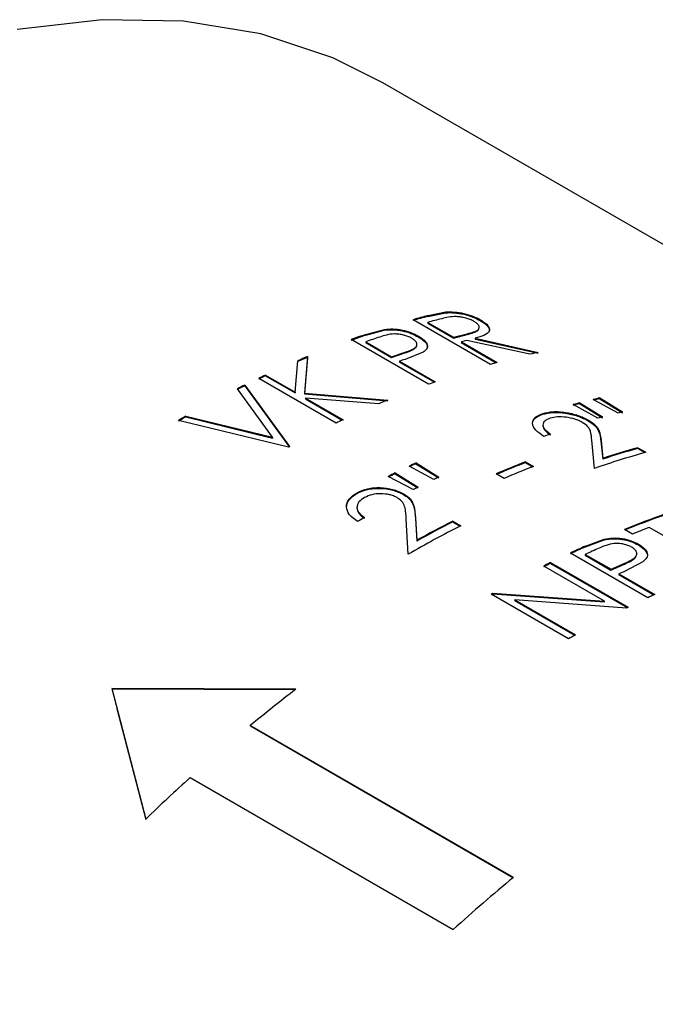
# Model space of a CAD drawing. Extents: x 0.9 to 30.9, y 5.1 to 20.5.
# Drawn here: x 12 to 12.1, y 20.1 to 20.2 of the extents above; entities that cross this region are included whole.
import ezdxf

# ---------------------------------------------------------------- set-up
doc = ezdxf.new("R2010")
doc.units = 0
doc.header["$MEASUREMENT"] = 0
doc.layers.get('0').update_dxf_attribs({"linetype": 'CONTINUOUS'})

msp = doc.modelspace()

# ---------------------------------------------------------------- linework, layer by layer
at = {"color": 7, "linetype": 'Continuous'}
for p, q in [((12.18855312503435, 20.10723278811006), (12.03659940401166, 20.19495380406214)), ((12.0408736591152, 20.17271142659576), (12.04257874985243, 20.17305584735086)), ((12.04088917752037, 20.17278602816866), (12.04259530084112, 20.17313070781164)), ((12.04259530084112, 20.17313070781164), (12.04257874985243, 20.17305584735086)), ((12.0468298229355, 20.16814628405096), (12.03946412729814, 20.17239840963337)), ((12.04085939350153, 20.17213982720732), (12.04084438003549, 20.17206536072739)), ((12.04084438003549, 20.17206536072739), (12.04329961191461, 20.17064798553325)), ((12.04085939350153, 20.17213982720732), (12.04331462538065, 20.17072245201318)), ((12.04088917752037, 20.17278602816866), (12.0408736591152, 20.17271142659576)), ((12.04588591763983, 20.17237715839877), (12.04586845279234, 20.17230208852241)), ((12.03496999796035, 20.17092374448048), (12.03672058644597, 20.17140416614778)), ((12.03498171764448, 20.17099719576621), (12.03496999796035, 20.17092374448048)), ((12.03498171764448, 20.17099719576621), (12.03673336134333, 20.17147796766801)), ((12.03673336134333, 20.17147796766801), (12.03672058644597, 20.17140416614778)), ((12.04329961191461, 20.17064798553325), (12.04461062716607, 20.17098530373222)), ((12.04331462538065, 20.17072245201318), (12.04462647756126, 20.17105999109672)), ((12.04462647756126, 20.17105999109672), (12.04461062716607, 20.17098530373222)), ((12.04092955176127, 20.1662454201684), (12.03356385612391, 20.17049754575081)), ((12.03496867899441, 20.17029358970935), (12.0349574534815, 20.17022031043023)), ((12.0349574534815, 20.17022031043023), (12.03741268536062, 20.1688029352361)), ((12.03496867899441, 20.17029358970935), (12.03742391087353, 20.16887621451521)), ((12.03997301490103, 20.17082949797437), (12.03995935606974, 20.17075542111151)), ((12.04331462538065, 20.17072245201318), (12.04329961191461, 20.17064798553325)), ((12.04407008134346, 20.17028633656884), (12.04405506787742, 20.1702118700889)), ((12.04405506787742, 20.1702118700889), (12.04737194343833, 20.16829707858507)), ((12.04407008134346, 20.17028633656884), (12.04746963317608, 20.16832381706926)), ((12.05059047368383, 20.16910736639691), (12.04458903412474, 20.170426145516)), ((12.04537728944277, 20.17063128622322), (12.04536143539228, 20.17055659792755)), ((12.04536143539228, 20.17055659792755), (12.05135447253614, 20.16920677007409)), ((12.04537728944277, 20.17063128622322), (12.05137199536926, 20.16928185260726)), ((12.03741268536062, 20.1688029352361), (12.03869230269008, 20.16922912401426)), ((12.03742391087353, 20.16887621451521), (12.03870434113145, 20.16930268355421)), ((12.03870434113145, 20.16930268355421), (12.03869230269008, 20.16922912401426)), ((12.04041023123823, 20.16930358293042), (12.03869618237916, 20.16862085624787)), ((12.02823588464501, 20.16550324816798), (12.02848224419323, 20.16848924206618)), ((12.02940855916377, 20.16881172627986), (12.02912235671087, 20.16532573500983)), ((12.02941670033044, 20.16888381858381), (12.02912818703497, 20.16539681195582)), ((12.02941670033044, 20.16888381858381), (12.02940855916377, 20.16881172627986)), ((12.03742391087353, 20.16887621451521), (12.03741268536062, 20.1688029352361)), ((12.03817936683634, 20.16844009907086), (12.03816814132342, 20.16836681979175)), ((12.03816814132342, 20.16836681979175), (12.04149325288467, 20.16644727374613)), ((12.03817936683634, 20.16844009907086), (12.04157891866897, 20.16647757957129)), ((12.03213837949484, 20.16255987601423), (12.02477268385748, 20.16681200159664)), ((12.0254309592831, 20.16712249711273), (12.02542538109929, 20.16705153740537)), ((12.02542538109929, 20.16705153740537), (12.02823030646119, 20.16543228846062)), ((12.0254309592831, 20.16712249711273), (12.02823588464501, 20.16550324816798)), ((12.02610115982239, 20.16120373377411), (12.02274837772168, 20.16582260620375)), ((12.02345491586435, 20.16617384908216), (12.02345060835149, 20.16610349939151)), ((12.02345060835149, 20.16610349939151), (12.02770711212219, 20.16025833352511)), ((12.02345491586435, 20.16617384908216), (12.02770941902014, 20.16032765817122)), ((12.02823030646119, 20.16543228846062), (12.02826135535566, 20.16581152531106)), ((12.02823588464501, 20.16550324816798), (12.02823030646119, 20.16543228846062)), ((12.02912818703497, 20.16539681195582), (12.02912235671087, 20.16532573500983)), ((12.02912818703497, 20.16539681195582), (12.0370629141678, 20.16474793426578)), ((12.02912235671087, 20.16532573500983), (12.03705459261727, 20.16467576721427)), ((12.02924217559547, 20.1649223287675), (12.02923659741164, 20.16485136906014)), ((12.02923659741164, 20.16485136906014), (12.03272568428528, 20.16283716208159)), ((12.02924217559547, 20.1649223287675), (12.03279665492046, 20.16287037153032)), ((12.03619028432281, 20.16438298399575), (12.02924217559547, 20.1649223287675)), ((12.05533196042833, 20.16447824447647), (12.05531641914171, 20.1644036369133)), ((12.05533196042833, 20.16447824447647), (12.0575029560973, 20.16314489009797)), ((12.05896596381929, 20.1635144096686), (12.05660463865513, 20.16479969152343)), ((12.05723900854504, 20.16495133807379), (12.05722224095406, 20.16487642629347)), ((12.05722224095406, 20.16487642629347), (12.05938964083139, 20.16354479956084)), ((12.05723900854504, 20.16495133807379), (12.05940634474124, 20.16361969636134)), ((12.0518012074087, 20.16346818163782), (12.05178793653035, 20.16339422358342)), ((12.05705561626598, 20.16302588973506), (12.05469371831568, 20.16430846070647)), ((12.05531641914171, 20.1644036369133), (12.05748747613863, 20.16307029861593)), ((12.02761505753101, 20.16027739740214), (12.01713395151369, 20.16280704624193)), ((12.01784216712927, 20.16320935878754), (12.01784146882698, 20.16314091537672)), ((12.01784146882698, 20.16314091537672), (12.02609888326315, 20.16113442527859)), ((12.01784216712927, 20.16320935878754), (12.02610115982239, 20.16120373377411)), ((12.05615244331677, 20.16284298745974), (12.05613778245138, 20.16276861859462)), ((12.02610115982239, 20.16120373377411), (12.02609888326315, 20.16113442527859)), ((12.05673086069154, 20.15824572600513), (12.0564741089065, 20.16091837656282)), ((12.05734871994344, 20.16089707015478), (12.05733498913201, 20.16082297160035)), ((12.05733498913201, 20.16082297160035), (12.05750662031225, 20.15912592888089)), ((12.05734871994344, 20.16089707015478), (12.05751919599255, 20.15919966606681)), ((12.06085335546181, 20.16020760944794), (12.06083863579035, 20.16013322411614)), ((12.06083863579035, 20.16013322411614), (12.0615121371098, 20.15974442008035)), ((12.06085335546181, 20.16020760944794), (12.06160881142461, 20.15977149400359)), ((12.05017531707963, 20.15886837436075), (12.05016588498502, 20.15879576163405)), ((12.05016588498502, 20.15879576163405), (12.0508501222521, 20.15840075986761)), ((12.05017531707963, 20.15886837436075), (12.05093077304244, 20.1584322589164)), ((12.05751919599255, 20.15919966606681), (12.05750662031225, 20.15912592888089)), ((12.04145066080847, 20.15718865427472), (12.03908580920224, 20.15845007802539)), ((12.03974414631685, 20.15876139253462), (12.03973862858664, 20.15869046112435)), ((12.03973862858664, 20.15869046112435), (12.0419022259911, 20.15733388088634)), ((12.03974414631685, 20.15876139253462), (12.04190767759347, 20.15740478126042)), ((12.03947347616755, 20.15622299250045), (12.03710846152783, 20.1574818589041)), ((12.03776793251967, 20.15781029456446), (12.03776368556998, 20.1577399747463)), ((12.03776368556998, 20.1577399747463), (12.03993151164228, 20.15638290249737)), ((12.03776793251967, 20.15781029456446), (12.03993569518507, 20.15645319096275)), ((12.04812777784387, 20.15728777462673), (12.04737232188107, 20.15772389007108)), ((12.0341316107285, 20.15593076105111), (12.03412970207181, 20.15586164984438)), ((12.03854404548987, 20.15583550466044), (12.03854070749295, 20.15576564187288)), ((12.03900127930746, 20.1500746717699), (12.03880885041029, 20.15342156662175)), ((12.03969818309155, 20.15353417938184), (12.03969580224558, 20.15346481544578)), ((12.03969580224558, 20.15346481544578), (12.03982180902007, 20.1513312473235)), ((12.03969818309155, 20.15353417938184), (12.03982300537779, 20.15139996900802)), ((12.0432477848493, 20.15322271097963), (12.04324438622832, 20.15315281720279)), ((12.0432477848493, 20.15322271097963), (12.04400324081211, 20.15278659553528)), ((12.04324438622832, 20.15315281720279), (12.04393721389314, 20.1527528563053)), ((12.06034555008011, 20.15199759617307), (12.0595900941173, 20.15243371161742)), ((12.06854107084531, 20.14880473566143), (12.06193083117076, 20.15262074579949)), ((12.03982300537779, 20.15139996900802), (12.03982180902007, 20.1513312473235)), ((12.0558658629759, 20.1507728884046), (12.05764147451167, 20.15144288718835)), ((12.05587224441579, 20.15084421720054), (12.05764892726591, 20.15151468820251)), ((12.05764892726591, 20.15151468820251), (12.05764147451167, 20.15144288718835)), ((12.05587224441579, 20.15084421720054), (12.0558658629759, 20.1507728884046)), ((12.06091178108075, 20.15102652879218), (12.06090342947393, 20.1509543493498)), ((12.06180074785706, 20.14592998751172), (12.0544350522197, 20.15018211309413)), ((12.05584846467875, 20.15005239327159), (12.05584258431701, 20.14998129320971)), ((12.05584258431701, 20.14998129320971), (12.05829781619613, 20.14856391801557)), ((12.05584846467875, 20.15005239327159), (12.05830369655787, 20.14863501807745)), ((12.05769062826646, 20.14560002695778), (12.05189338905188, 20.14894670192038)), ((12.05254861309403, 20.14920481776259), (12.05255286004372, 20.14927513758075)), ((12.05254861309403, 20.14920481776259), (12.05985064406006, 20.14498944501263)), ((12.05255286004372, 20.14927513758075), (12.05991855568108, 20.14502301199834)), ((12.05829781619613, 20.14856391801557), (12.05959542391473, 20.14913534431394)), ((12.05830369655787, 20.14863501807745), (12.05829781619613, 20.14856391801557)), ((12.05830369655787, 20.14863501807745), (12.05960212878087, 20.14920681809)), ((12.0613248691461, 20.14933361172462), (12.05958312258471, 20.14843894323718)), ((12.05960212878087, 20.14920681809), (12.05959542391473, 20.14913534431394)), ((12.05905915252068, 20.14819890263309), (12.05905327215893, 20.14812780257122)), ((12.05905327215893, 20.14812780257122), (12.06238702094161, 20.1462032703638)), ((12.05905915252068, 20.14819890263309), (12.06245870435331, 20.14623638313353)), ((12.05425835054595, 20.14202502232595), (12.04689265490859, 20.14627714790835)), ((12.04703064699796, 20.14628699707271), (12.04703134340277, 20.14635543941407)), ((12.04703064699796, 20.14628699707271), (12.05768680538166, 20.14552991833623)), ((12.04703134340277, 20.14635543941407), (12.05769062826646, 20.14560002695778)), ((12.04913431715442, 20.14566634499333), (12.04913534939873, 20.14573497552157)), ((12.04913431715442, 20.14566634499333), (12.05485830204507, 20.14236195885179)), ((12.04913534939873, 20.14573497552157), (12.05491930911396, 20.14239596665076)), ((12.05976843724881, 20.14494873392518), (12.04913534939873, 20.14573497552157)), ((12.05768680538166, 20.14552991833623), (12.05769062826646, 20.14560002695778)), ((12.02830708885655, 20.13722202565237), (12.01078445453342, 20.13728769774528)), ((12.01078445453342, 20.13728769774528), (12.01402896981068, 20.12486708545348)), ((12.02831671233141, 20.13716044968202), (12.01079871473676, 20.13722990753479)), ((12.01127997636176, 20.13539074092565), (12.0140477746583, 20.12481345417885)), ((12.04900946353202, 20.11930427201053), (12.02396609836499, 20.13376149899072)), ((12.02397851326159, 20.13370214827042), (12.02396609836499, 20.13376149899072)), ((12.04897228786379, 20.11927354931393), (12.02397851326159, 20.13370214827042)), ((12.01824968114236, 20.12881504962223), (12.04329304630938, 20.11435782264204))]:
    msp.add_line(p, q, dxfattribs=at)
at = {"color": 7, "linetype": 'Continuous', "flags": 128}
msp.add_lwpolyline([(12.03659940401166, 20.19495380406214), (12.03181703992309, 20.19733421250632), (12.02496230070653, 20.19960195230631), (12.01762618865362, 20.2008111890682), (12.00987514073115, 20.20095097175663), (12.00177935162936, 20.20002003447792)], dxfattribs=at)
at = {"color": 7, "linetype": 'Continuous'}
for centre, radius, start, end in [((12.06109502431191, 20.09555756232338), 0.07975977922850411, 104.6864004450028, 105.7466179727559), ((12.0611235541831, 20.095582519132), 0.07981110077240586, 104.6864004447815, 105.7466179728608), ((12.06164076326135, 20.09603666924999), 0.07888951755570776, 104.2722327541139, 105.2733106826869), ((12.06400154489632, 20.08638579617472), 0.08944964681069205, 108.9308274770725, 109.8937726242678), ((12.06397116438506, 20.08636675316546), 0.0893921273616488, 108.9308274776708, 109.8937726241052), ((12.06442223945074, 20.08691123208965), 0.08843149770174855, 108.5500923790031, 109.4549994575222), ((12.06501535000303, 20.09357324790507), 0.07952108054822325, 104.8842228563129, 105.2714660430289), ((12.06723654275, 20.09638727501924), 0.0746009604853217, 102.2782077518511, 102.8932208484328), ((12.06735460648103, 20.07764300784123), 0.09875038090430742, 112.597949842201, 113.1861061427221), ((12.06738716406267, 20.07765643755932), 0.09881392191704623, 112.5979498422177, 113.1861061432863), ((12.0678574246567, 20.08441468949658), 0.0891126061234632, 109.101362560575, 109.4533922673096), ((12.06865359624102, 20.09073738162909), 0.08042645867778178, 105.2716317974772, 105.7446552930811), ((12.07025669204129, 20.07115306083952), 0.1058601164198762, 115.0554873000105, 115.4491648837545), ((12.07029111679452, 20.0711623149641), 0.1059282317890165, 115.0554872994603, 115.4491648850883), ((12.07158809843156, 20.08151545568607), 0.09010612279479585, 109.4535549252027, 109.8920644858118), ((12.07191191623774, 20.06773610669692), 0.1096569300481161, 116.2274492974406, 116.6394532874993), ((12.07194740629018, 20.06774316166421), 0.1097274890502286, 116.2274492976312, 116.6394532874661), ((12.07453455200014, 20.0739240384968), 0.09825020959006657, 112.4198030057367, 112.9714009471731), ((12.07535903789482, 20.08790900588346), 0.07914500698440782, 104.657645219249, 105.1357609218091), ((12.07461836521826, 20.09070295157364), 0.07618615025993883, 103.1991893534648, 103.6893951675603), ((12.07464632646693, 20.09073013591757), 0.07623517276656326, 103.1991893541726, 103.6893951657207), ((12.07533061835838, 20.08788363554412), 0.07909411343345231, 104.6576452184535, 105.1357609228628), ((12.07691359967843, 20.08941875805949), 0.07623833169942477, 103.2757887483772, 103.6160783538462), ((12.07706872931519, 20.05805552772471), 0.1206267262380634, 119.4060779365626, 119.7927086844946), ((12.07710753753736, 20.05805635369589), 0.1207043437885078, 119.4060779365357, 119.7927086842324), ((12.07765681263547, 20.06691018894897), 0.1059282322672335, 115.0554873000974, 115.4491648839474), ((12.07762557079304, 20.08660071958928), 0.07914499138326209, 104.7291491596762, 105.0642569815342), ((12.08026058791527, 20.0784039629152), 0.08759604849323918, 108.4375887478416, 108.8844358471621), ((12.08180009245955, 20.05866205087493), 0.1151594401690654, 118.014984924653, 118.068177460262), ((12.08439608360846, 20.07835913193477), 0.08454130630173495, 105.6369019831385, 109.1012868861807), ((12.08325505034398, 20.07996772461941), 0.08324063281235153, 105.6224112875085, 108.0185719825465), ((12.08328419389168, 20.07999052733696), 0.08329419412579797, 105.6224112873351, 108.0185719828483), ((12.08535725503834, 20.06860526433834), 0.09681300702218139, 111.315198886756, 113.1059367098569), ((12.08538933107135, 20.06861984385693), 0.09687530149376737, 111.3151988865245, 113.1059367101061), ((12.08473949941692, 20.06267587040855), 0.1060371633240247, 115.111914747855, 115.5051540018021), ((12.08477397275154, 20.06268502166481), 0.1061053924560534, 115.1119147467149, 115.505154003127), ((12.08614478704319, 20.06818372839038), 0.09687530151772632, 111.3151988867299, 113.1059367098697), ((12.0863794412813, 20.05929788695247), 0.1097922417686751, 116.2825241950587, 116.6667452343416), ((12.08641497000954, 20.05930486426542), 0.1098628875232224, 116.282524194259, 116.6667452344294), ((12.08704230998842, 20.06137294085972), 0.1061096103667059, 115.1733619915629, 115.4463400191083), ((12.08868153076801, 20.05799653368842), 0.1098629594008539, 116.3399858909025, 116.6092835376729), ((12.09380777755993, 20.04860802279826), 0.1203754306983317, 119.32834129335, 119.689853692659), ((12.09559981088231, 20.05072883180103), 0.115090094703398, 117.05712614037, 118.988628221577), ((12.09431429828632, 20.06633444369052), 0.09277397316870102, 109.4682834140988, 111.9861689098046), ((12.09434541943894, 20.06635144042195), 0.09283366874352002, 109.4682834141121, 111.9861689098051), ((12.09707486049811, 20.04893069923185), 0.1166303734585626, 117.0675821562791, 119.8630417947378), ((12.09556274791724, 20.05072484548675), 0.1150160873950895, 117.0571261402778, 118.988628221601), ((12.09581763199732, 20.06408531541435), 0.09479893303060566, 110.9442709498413, 111.9737824287818), ((12.09876633756194, 20.05576158542279), 0.1042477741441465, 114.3006143008933, 115.1697536657118), ((12.09880032338543, 20.05577177903388), 0.104314852552156, 114.3006143009446, 115.1697536657916), ((12.09908461119971, 20.05636766387585), 0.1031803900357745, 113.9571724177048, 114.773648500173), ((12.10116436868601, 20.05076273020839), 0.1097922415009662, 116.282524194592, 116.6667452348117), ((12.10119989781103, 20.05076970672543), 0.1098628881448445, 116.2825241955303, 116.6667452335284), ((12.10261130580274, 20.05382344240612), 0.1039399708897325, 114.4545621469029, 114.7722619582877), ((12.10598513611103, 20.04169093496189), 0.1200665148810124, 119.407332488025, 119.4832830117714), ((12.10602377539079, 20.04169205972137), 0.1201437891884515, 119.4073324946052, 119.4832830074162), ((12.10647408212259, 20.05085774788963), 0.1050449310588647, 114.7724015041564, 115.1682829133452), ((12.108349171837, 20.04695430545865), 0.1093754807240124, 116.2821744035991, 116.3699129875478), ((12.11313460890475, 20.03789205176902), 0.1196247857065642, 119.1205765685181, 119.4835997186336), ((12.12418995611703, 20.01249062523413), 0.1573259243875156, 127.5500126391995, 129.5719014504966), ((12.13737565348771, 19.99722906459787), 0.1774989260307102, 132.1548256129842, 134.0204520487748), ((12.15579117328944, 19.99012450067807), 0.1675999608001894, 129.5775863422307, 132.1620703523233)]:
    msp.add_arc(centre, radius, start, end, dxfattribs=at)
for points, knots in [([(12.04257874985243, 20.17305584735086), (12.04284310686067, 20.17306485605285), (12.04337169491289, 20.17308286916425), (12.04428490793481, 20.17293172984221), (12.04517303644268, 20.17266767255826), (12.04563648683616, 20.1724240342467), (12.04586845279234, 20.17230208852241)], [0, 0, 0, 0, 0.2500832128196281, 0.5000472627411404, 0.7497639092090049, 1, 1, 1, 1]), ([(12.04259530084112, 20.17313070781164), (12.04285977379994, 20.17313974847433), (12.04338854282425, 20.17315782375286), (12.04430203925322, 20.17300677413589), (12.04519042120751, 20.17274275887644), (12.04565393517215, 20.17249910424501), (12.04588591763983, 20.17237715839877)], [0, 0, 0, 0, 0.2501547087195478, 0.500142100900026, 0.7498278848758809, 1, 1, 1, 1]), ([(12.04525241845202, 20.17223676019297), (12.04519649143033, 20.17226732599487), (12.04508468658844, 20.17232843070859), (12.04483087562099, 20.17244061935257), (12.04447153645824, 20.17255658826971), (12.0440223764047, 20.17265425066469), (12.04343305195892, 20.1727124892065), (12.04282061033991, 20.17264075638631), (12.04240198645822, 20.17254118860466), (12.04219218021671, 20.17249128714668)], [0, 0, 0, 0, 0.06264762990438785, 0.1252401459061613, 0.2501556479533025, 0.3762595905770762, 0.5000995137613294, 0.7494594868137238, 1, 1, 1, 1]), ([(12.04462647756126, 20.17105999109672), (12.04483389788558, 20.17111529659114), (12.04524774836577, 20.17122564356652), (12.0456640370435, 20.17141644701897), (12.04578026801782, 20.17163989416656), (12.04572749032738, 20.17183455800821), (12.04555866266805, 20.17204090179288), (12.04535451790536, 20.17217146251702), (12.04525241845202, 20.17223676019297)], [0, 0, 0, 0, 0.2506356034649137, 0.5000747404374314, 0.6250465026126842, 0.7500414165340479, 0.8749875608321928, 1, 1, 1, 1]), ([(12.04588591763983, 20.17237715839877), (12.04603430159381, 20.17228551662144), (12.04633094956623, 20.17210230713884), (12.04662215002652, 20.1718121938294), (12.04676604165257, 20.17153042167015), (12.0467135916491, 20.17119200213833), (12.04624436140092, 20.1708733959376), (12.045666857905, 20.17071214149367), (12.04537728944277, 20.17063128622322)], [0, 0, 0, 0, 0.125207384633622, 0.250313566841223, 0.3751335655448639, 0.5004120316152165, 0.7494994908725547, 1, 1, 1, 1]), ([(12.04586845279234, 20.17230208852241), (12.04601700125615, 20.1722104069456), (12.04631396861391, 20.17202712376028), (12.04660286908432, 20.17173765686493), (12.04675606060755, 20.17145354642319), (12.04670708650071, 20.17128995439108), (12.04668255980485, 20.1712080259543)], [0, 0, 0, 0, 0.2502477157131014, 0.5002771554151891, 0.7497340735332451, 1, 1, 1, 1]), ([(12.03933239856183, 20.17063052869124), (12.0392773154611, 20.17066032772511), (12.03916719046786, 20.17071990349989), (12.03891954234846, 20.17082755772975), (12.03856705533024, 20.17093602408242), (12.03812357623989, 20.17102034739135), (12.03753475195315, 20.17105741284423), (12.03691661792769, 20.17094752952977), (12.03649872314634, 20.17081486326268), (12.03628920585603, 20.17074834920691)], [0, 0, 0, 0, 0.06266497283421857, 0.1252830654020378, 0.2502368285108896, 0.3775911366104649, 0.5002088191133428, 0.7494228245601753, 1, 1, 1, 1]), ([(12.03672058644597, 20.17140416614778), (12.03698580110542, 20.1714263427525), (12.03751621015208, 20.17147069426684), (12.0384192936135, 20.17135260837419), (12.03928420926641, 20.17111053495487), (12.03973411379913, 20.17087389408362), (12.03995935606974, 20.17075542111151)], [0, 0, 0, 0, 0.2499547949930188, 0.4998904841687053, 0.749622876175231, 1, 1, 1, 1]), ([(12.03673336134333, 20.17147796766801), (12.03699868976525, 20.17150018567663), (12.03752927385791, 20.17154461560186), (12.03843263842947, 20.17142664256665), (12.03929779864263, 20.1711846238511), (12.03974775844294, 20.17094797023592), (12.03997301490103, 20.17082949797437)], [0, 0, 0, 0, 0.2500261804680816, 0.4999838055308408, 0.7496845787677348, 1, 1, 1, 1]), ([(12.04461062716607, 20.17098530373222), (12.04482395520721, 20.17103859266424), (12.04524960108757, 20.17114491818178), (12.0455222709975, 20.17131723110442), (12.04565828238342, 20.17140318308726)], [0, 0, 0, 0, 0.5011866694449947, 1, 1, 1, 1]), ([(12.03870434113145, 20.16930268355421), (12.03891224554767, 20.16937557758711), (12.03932699505656, 20.16952099424008), (12.03975393781871, 20.16975391705364), (12.03985861174354, 20.17000972437529), (12.03980351150603, 20.17021999645889), (12.03963642295593, 20.17043533428069), (12.03943376429877, 20.17056544830409), (12.03933239856183, 20.17063052869124)], [0, 0, 0, 0, 0.250645486288556, 0.5000138728657072, 0.6253904328953883, 0.7499529442597577, 0.8749315502761613, 1, 1, 1, 1]), ([(12.03995935606974, 20.17075542111151), (12.04016141841051, 20.17062668398967), (12.04056496882463, 20.17036957562087), (12.04086987884741, 20.16993404083215), (12.04078717728101, 20.16967972476402), (12.04074582249803, 20.1695525544302)], [0, 0, 0, 0, 0.3339445784507415, 0.6669400760795716, 1, 1, 1, 1]), ([(12.03997301490103, 20.17082949797437), (12.04017640553085, 20.17070040049145), (12.04058263407768, 20.17044255634727), (12.04086739366043, 20.17001223878204), (12.04081868397567, 20.16961023940631), (12.04054648890486, 20.16940588190416), (12.04041023123823, 20.16930358293042)], [0, 0, 0, 0, 0.2503100436035651, 0.4999398711482387, 0.74967575228539, 1, 1, 1, 1]), ([(12.03869230269008, 20.16922912401426), (12.03890666253336, 20.16930002402752), (12.03933429828385, 20.1694414655397), (12.03960983048569, 20.16964698603491), (12.03974724738838, 20.16974948581425)], [0, 0, 0, 0, 0.5012673590493268, 1, 1, 1, 1]), ([(12.05190921527677, 20.16128500647248), (12.05162352075151, 20.16148078794287), (12.05105272973623, 20.16187194106055), (12.05080773488963, 20.16242238748766), (12.05086542822686, 20.16281755655799), (12.05109735911414, 20.16317968050844), (12.05151914072774, 20.16335256502463), (12.0518012074087, 20.16346818163782)], [0, 0, 0, 0, 0.2500504375333408, 0.499577452460422, 0.6267459736161562, 0.7503861690897441, 1, 1, 1, 1]), ([(12.05178793653035, 20.16339422358342), (12.05209531315394, 20.16346829584618), (12.05255689336561, 20.1635795284127), (12.05333617893064, 20.16357043034565), (12.05413812487829, 20.16348326265494), (12.05517624973518, 20.16324852639458), (12.05581729139595, 20.16292857795401), (12.05613778245138, 20.16276861859462)], [0, 0, 0, 0, 0.2498372301577125, 0.3751746643313909, 0.50050545603216, 0.7502759284216124, 1, 1, 1, 1]), ([(12.0518012074087, 20.16346818163782), (12.05210875458858, 20.1635423100744), (12.05257057293844, 20.16365362266155), (12.05335019478464, 20.16364462764198), (12.05415236747259, 20.16355755035843), (12.055190753829, 20.16332291907599), (12.0558319189812, 20.16300294528851), (12.05615244331677, 20.16284298745974)], [0, 0, 0, 0, 0.249912549245435, 0.3752731569419739, 0.5006115274674063, 0.7503511259185451, 1, 1, 1, 1]), ([(12.05087586860425, 20.16274241412133), (12.05092483747983, 20.16283341374448), (12.05107266483049, 20.16310812360953), (12.05150129391801, 20.1632795700274), (12.05178793653035, 20.16339422358342)], [0, 0, 0, 0, 0.3312572088907402, 1, 1, 1, 1]), ([(12.0525235973125, 20.16302179632922), (12.05232431447992, 20.16294186313529), (12.05202641472997, 20.16282237427529), (12.05184748689072, 20.16257527739106), (12.05180724158686, 20.16236910718235), (12.05187124970896, 20.16214809256062), (12.05207468532151, 20.16185036500748), (12.0523638190583, 20.16164225161917), (12.05255645631168, 20.16150359470573)], [0, 0, 0, 0, 0.2493790772566233, 0.372786575712325, 0.4996955399989251, 0.6248285058821335, 0.7500395250415006, 1, 1, 1, 1]), ([(12.0555706382214, 20.16262622519955), (12.05546357351085, 20.16268307256024), (12.05524949341285, 20.16279674109287), (12.0547361588192, 20.16298433742724), (12.05402237132698, 20.16312942703586), (12.05317208883532, 20.16317398261203), (12.0527398476249, 20.16307254538305), (12.0525235973125, 20.16302179632922)], [0, 0, 0, 0, 0.1254026882704177, 0.2507476053878249, 0.5004028194173071, 0.7500514902925566, 1, 1, 1, 1]), ([(12.0564741089065, 20.16091837656282), (12.05644950055699, 20.16119949560606), (12.05641262162385, 20.16162079043524), (12.0561772378118, 20.16220948335816), (12.05577260723275, 20.16248746985084), (12.0555706382214, 20.16262622519955)], [0, 0, 0, 0, 0.5011109745325368, 0.7509824307362661, 1, 1, 1, 1]), ([(12.05613778245138, 20.16276861859462), (12.05637594795545, 20.16261183690621), (12.05685245699878, 20.16229815633081), (12.05724371460719, 20.16162438738365), (12.05729846075549, 20.16114370093348), (12.05733498913201, 20.16082297160035)], [0, 0, 0, 0, 0.2495419578925492, 0.499270455192518, 1, 1, 1, 1]), ([(12.05615244331677, 20.16284298745974), (12.0563905969595, 20.16268619717848), (12.05686711148109, 20.16237248018047), (12.05725800796215, 20.16169859951603), (12.05731241577162, 20.16121785313445), (12.05734871994344, 20.16089707015478)], [0, 0, 0, 0, 0.2495030202056441, 0.499223152510038, 1, 1, 1, 1]), ([(12.0518122537171, 20.16229207618177), (12.05182630313529, 20.16221973852484), (12.0518544123738, 20.16207500965241), (12.05206496644978, 20.16177639569689), (12.05235262065318, 20.16156850303128), (12.05254427858694, 20.16142998852925)], [0, 0, 0, 0, 0.2500792125834337, 0.5003435830167844, 1, 1, 1, 1]), ([(12.03412970207181, 20.15586164984438), (12.03444458626702, 20.15600507753837), (12.03491744042158, 20.15622045951693), (12.03571102369732, 20.15633516598536), (12.03652551584541, 20.15635425580175), (12.03757644964777, 20.15622386673103), (12.03821930811745, 20.15591837403263), (12.03854070749295, 20.15576564187288)], [0, 0, 0, 0, 0.249837230157699, 0.3751746643313785, 0.5005054560321957, 0.7502759284216265, 0.9999999999999999, 0.9999999999999999, 0.9999999999999999, 0.9999999999999999]), ([(12.0341316107285, 20.15593076105111), (12.03444667007663, 20.15607428752119), (12.03491976883279, 20.15628980943751), (12.03571369798156, 20.15640470232986), (12.03652842422855, 20.15642394506954), (12.03757962845676, 20.15629373410219), (12.03822261208264, 20.15598822930724), (12.03854404548987, 20.15583550466044)], [0, 0, 0, 0, 0.2499125492454211, 0.3752731569419601, 0.5006115274674426, 0.7503511259185583, 1, 1, 1, 1]), ([(12.03418524438569, 20.15318047545045), (12.03390023086766, 20.15338428908425), (12.0333308004413, 20.15379148971528), (12.03309521779468, 20.15444917746264), (12.03316348127236, 20.15495809805148), (12.03340811402598, 20.15545282697185), (12.03384166996265, 20.15573922932404), (12.0341316107285, 20.15593076105111)], [0, 0, 0, 0, 0.2500504375333589, 0.499577452460464, 0.6267459736148201, 0.7503861690897401, 1, 1, 1, 1]), ([(12.03313310016419, 20.15450374866704), (12.03314110537083, 20.15463364727308), (12.03315689131522, 20.15488980208125), (12.03340978592599, 20.15538377684493), (12.03384119821412, 20.15567014392439), (12.03412970207181, 20.15586164984438)], [0, 0, 0, 0, 0.2541842592378957, 0.5012410998695739, 1, 1, 1, 1]), ([(12.03485314779755, 20.15547632675102), (12.03464832243795, 20.15534317885253), (12.03434213739121, 20.1551441415087), (12.03415391099615, 20.1548027252622), (12.03410773776994, 20.15453512034017), (12.03416711841409, 20.15426506850116), (12.03436611432511, 20.15391949394596), (12.03465425777527, 20.15370049447969), (12.03484623524368, 20.15355458464522)], [0, 0, 0, 0, 0.2493790772565767, 0.3727865757170777, 0.4996955399990479, 0.6248285058822061, 0.7500395250415511, 1, 1, 1, 1]), ([(12.037942973638, 20.15546086179016), (12.03783574103229, 20.15551630214975), (12.03762132522135, 20.15562715732838), (12.03710432397296, 20.15578393332113), (12.03638169446448, 20.1558536751673), (12.03551719642203, 20.15577339180498), (12.03507458588493, 20.15557538804706), (12.03485314779755, 20.15547632675102)], [0, 0, 0, 0, 0.1254026882704142, 0.2507476053878046, 0.5004028194173168, 0.7500514902925516, 1, 1, 1, 1]), ([(12.03880885041029, 20.15342156662175), (12.03879235382124, 20.15377657321285), (12.03876763145598, 20.15430859850517), (12.03854731116976, 20.15502522053725), (12.03814418949067, 20.15531581383011), (12.037942973638, 20.15546086179016)], [0, 0, 0, 0, 0.5011109745325233, 0.7509824307362588, 1, 1, 1, 1]), ([(12.03854070749295, 20.15576564187288), (12.03877817822923, 20.15560330478174), (12.03925329721761, 20.15527850924806), (12.03962867680295, 20.15447625954887), (12.03966893841423, 20.15386959882969), (12.03969580224558, 20.15346481544578)], [0, 0, 0, 0, 0.2495419578925456, 0.4992704551925622, 1, 1, 1, 1]), ([(12.03854404548987, 20.15583550466044), (12.03878150380725, 20.15567315452719), (12.03925662707307, 20.1553483129871), (12.03963163424718, 20.1545458598559), (12.0396715493366, 20.15393906770239), (12.03969818309155, 20.15353417938184)], [0, 0, 0, 0, 0.2495030202056413, 0.4992231525100816, 1, 1, 1, 1]), ([(12.03416937679425, 20.15473452520325), (12.03414692844297, 20.15464491288324), (12.03410234025654, 20.15446691981897), (12.03416727087431, 20.15419632775847), (12.0343646735952, 20.15385102435478), (12.03465320408122, 20.15363201278057), (12.03484544586362, 20.15348608998407)], [0, 0, 0, 0, 0.2022744994325202, 0.4017690644721333, 0.6014113346502918, 1, 1, 1, 1]), ([(12.05764147451167, 20.15144288718835), (12.05790988611049, 20.15148782076668), (12.05844668879154, 20.15157768448875), (12.05935756769068, 20.15151276537515), (12.06022758308234, 20.15130484087571), (12.0606779538069, 20.15107128022577), (12.06090342947393, 20.1509543493498)], [0, 0, 0, 0, 0.2499547949929978, 0.4998904841686793, 0.7496228761751357, 1, 1, 1, 1]), ([(12.05764892726591, 20.15151468820251), (12.05791745457385, 20.15155967707504), (12.05845443556143, 20.15164964248447), (12.05936560083414, 20.15158487240181), (12.06023586466902, 20.15137702860998), (12.06068629104704, 20.15114345777091), (12.06091178108075, 20.15102652879218)], [0, 0, 0, 0, 0.2500261804680586, 0.4999838055308174, 0.7496845787676405, 1, 1, 1, 1]), ([(12.06026004882032, 20.15075234565452), (12.06020492760893, 20.15078188203945), (12.06009472642285, 20.15084093271285), (12.05984640621471, 20.15094395086713), (12.05949211807293, 20.15103995521855), (12.05904542596023, 20.15110183730754), (12.05845103921911, 20.15109951141296), (12.05782459090755, 20.1509293982966), (12.05740047263316, 20.15074928581591), (12.0571878351091, 20.15065898394905)], [0, 0, 0, 0, 0.06266497283420286, 0.1252830654020081, 0.2502368285108268, 0.3775911366000136, 0.5002088191134704, 0.7494228245602466, 1, 1, 1, 1]), ([(12.05960212878087, 20.14920681809), (12.05981323037518, 20.14930416600789), (12.06023435794982, 20.14949836583238), (12.06066981842905, 20.14979311215009), (12.06078029363012, 20.15009003822093), (12.06072853161009, 20.15032363380701), (12.06056369726685, 20.15055456435634), (12.06036128921139, 20.15068640276496), (12.06026004882032, 20.15075234565452)], [0, 0, 0, 0, 0.2506454862885269, 0.5000138728656484, 0.6253904329023967, 0.7499529442597691, 0.8749315502760678, 1, 1, 1, 1]), ([(12.06090342947393, 20.1509543493498), (12.06111127648868, 20.15082360403573), (12.06152637981054, 20.15056248498982), (12.06166620661322, 20.1502529727859), (12.06173602052516, 20.15009843690769)], [0, 0, 0, 0, 0.5007115188125997, 1, 1, 1, 1]), ([(12.06091178108075, 20.15102652879218), (12.06111493582079, 20.15089587249944), (12.06152069322906, 20.15063491497166), (12.06180017966811, 20.150169292043), (12.06174317180147, 20.14971061439211), (12.06146441269311, 20.14945937781474), (12.0613248691461, 20.14933361172462)], [0, 0, 0, 0, 0.2503100436035635, 0.4999398711481589, 0.7496757522853933, 1, 1, 1, 1]), ([(12.05959542391473, 20.14913534431394), (12.05981300677985, 20.14923091254703), (12.06024707227641, 20.14942156576103), (12.06052913290075, 20.14967419692075), (12.06066980574083, 20.14980019232622)], [0, 0, 0, 0, 0.501267359049335, 1, 1, 1, 1])]:
    msp.add_open_spline(points, degree=3, knots=knots, dxfattribs=at)

doc.saveas('drawing.dxf')
